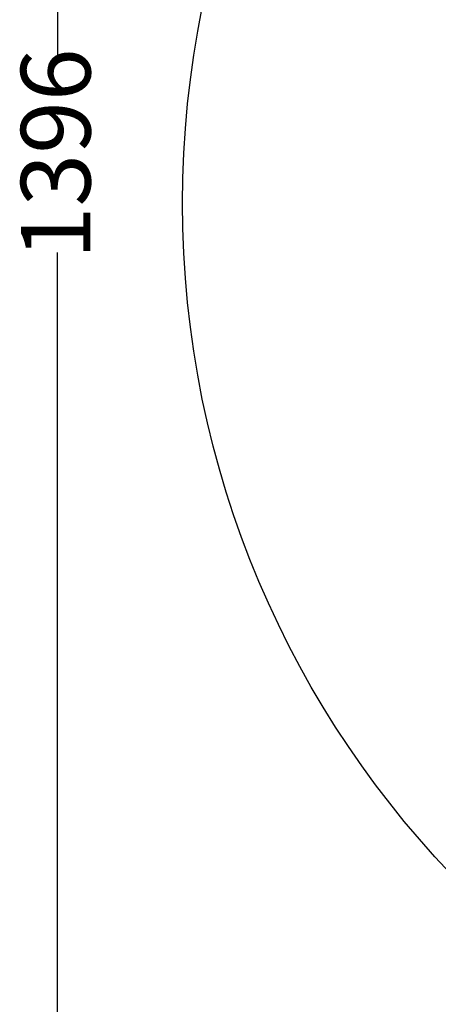
# Model space of a CAD drawing. Extents: x -179160 to -170713, y -158690 to -104295.
# Drawn here: x -177287 to -176986, y -158047 to -157340 of the extents above; entities that cross this region are included whole.
import ezdxf

# ---------------------------------------------------------------- set-up
doc = ezdxf.new("R2010")
doc.units = 0
doc.header["$MEASUREMENT"] = 0
doc.layers.get('Defpoints').update_dxf_attribs({"linetype": 'CONTINUOUS'})
doc.layers.add('标注层', color=7, linetype='CONTINUOUS')
doc.styles.add('SLDTEXTSTYLE0', font='Gothic.ttf')
doc.dimstyles.get("Standard").update_dxf_attribs({"dimtxt": 50, "dimasz": 0.18, "dimexe": 0.18, "dimexo": 0.0625, "dimgap": 0.09, "dimtad": 1, "dimdec": 0, "dimzin": 0, "dimdsep": 46, "dimtxsty": 'SLDTEXTSTYLE0', "dimcen": 0.09, "dimadec": 0, "dimazin": 0, "dimtfac": 1, "dimtdec": 0, "dimtofl": 0, "dimtmove": 2, "dimatfit": 3, "dimfxl": 1, "dimtolj": 1, "dimtzin": 0, "dimarcsym": 0})

# ---------------------------------------------------------------- blocks, each defined once
blk = doc.blocks.new('*D205')
at = {"layer": 'Defpoints', "color": 0, "transparency": 16777216}
for p in [(-177259.49, -156773.94), (-176471.59, -156773.94), (-176471.59, -158169.81)]:
    blk.add_point(p, dxfattribs=at)
at = {"layer": '标注层', "color": 0, "lineweight": -2, "transparency": 16777216}
for p, q in [((-176471.65, -156773.94), (-177259.67, -156773.94)), ((-177259.49, -156774.12), (-177259.49, -157365.62)), ((-177259.49, -158169.63), (-177259.49, -157507.17)), ((-176471.65, -158169.81), (-177259.67, -158169.81))]:
    blk.add_line(p, q, dxfattribs=at)
at = {"layer": '标注层', "color": 0, "transparency": 16777216}
for points in [[(-177259.52, -156774.12), (-177259.46, -156774.12), (-177259.49, -156773.94)], [(-177259.52, -158169.63), (-177259.46, -158169.63), (-177259.49, -158169.81)]]:
    blk.add_solid(points, dxfattribs=at)
at = {"layer": '标注层', "color": 0, "transparency": 16777216, "insert": (-177285.75, -157436.39), "char_height": 50, "attachment_point": 2, "rotation": 90, "style": 'SLDTEXTSTYLE0'}
blk.add_mtext('\\A1;1396', dxfattribs=at)

msp = doc.modelspace()

# ---------------------------------------------------------------- linework, layer by layer
at = {"layer": '标注层'}
msp.add_circle((-176471.58732, -157471.87351), 697.93562, dxfattribs=at)

# ---------------------------------------------------------------- dimensions: what is measured, and where the dimension line sits
dim = msp.add_linear_dim(base=(-177259.49204, -156773.93788), p1=(-176471.58732, -158169.80913), p2=(-176471.58732, -156773.93788), angle=90, dimstyle='Standard', dxfattribs=at)
dim.commit()
dim.dimension.update_dxf_attribs({"geometry": '*D205', "text_midpoint": (-177259.49204, -157436.39368), "dimtype": 160})

doc.saveas('drawing.dxf')
